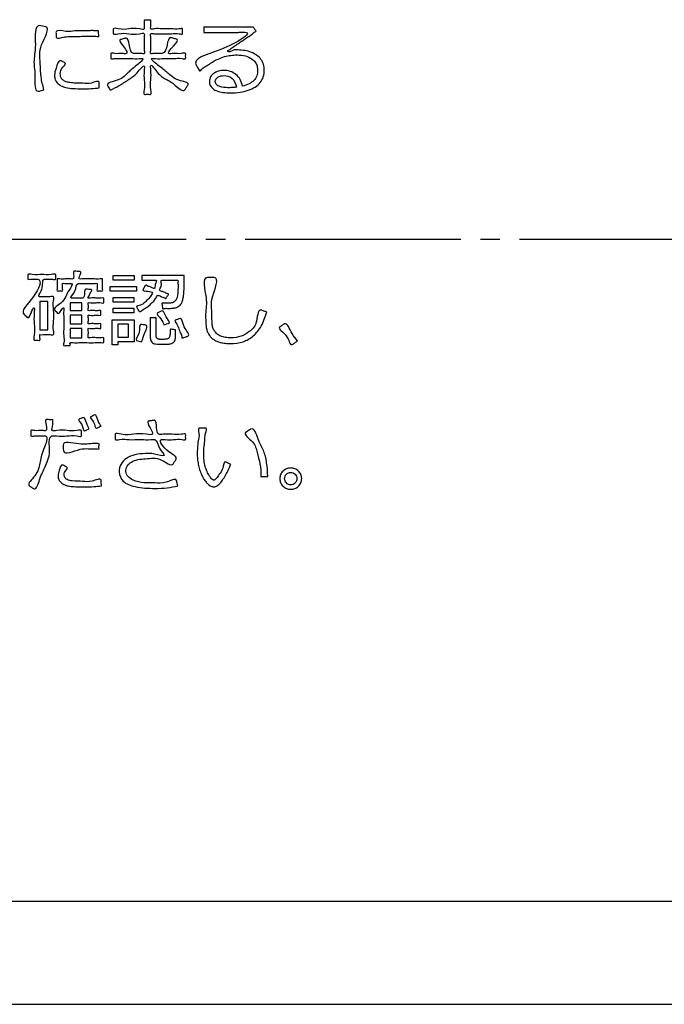
# Model space of a CAD drawing. Units: millimetres. Extents: x 0 to 420, y 0 to 594.
# Drawn here: x 243 to 276, y 333 to 383 of the extents above; entities that cross this region are included whole.
import ezdxf

# ---------------------------------------------------------------- set-up
doc = ezdxf.new("R2010")
doc.units = ezdxf.units.MM
doc.linetypes.add('DASH_CENTER', pattern=[14, 11, -1, 1, -1])
doc.layers.add('1', color=7, linetype='Continuous')
doc.layers.add('レイヤー_1', color=7, linetype='Continuous')

# ---------------------------------------------------------------- blocks, each defined once
blk = doc.blocks.new('文字', base_point=(171.563, 359.231))
at = {"layer": 'レイヤー_1', "color": 2, "linetype": 'Continuous'}
for points in [[(248.075, 370.223), (249.15, 370.223), (249.15, 369.985), (248.075, 369.985), (248.075, 370.223)], [(247.92, 369.661), (249.258, 369.661), (249.258, 369.423), (247.92, 369.423), (247.92, 369.661)], [(248.079, 369.109), (249.123, 369.109), (249.123, 368.871), (248.079, 368.871), (248.079, 369.109)], [(244.332, 368.904), (244.332, 367.445), (244.749, 367.445), (244.749, 368.904), (244.332, 368.904)], [(245.878, 368.433), (246.482, 368.433), (246.482, 368.834), (245.878, 368.834), (245.878, 368.433)], [(248.079, 368.551), (249.123, 368.551), (249.123, 368.313), (248.079, 368.313), (248.079, 368.551)], [(246.482, 367.763), (246.482, 368.195), (245.878, 368.195), (245.878, 367.763), (246.482, 367.763)], [(248.317, 366.686), (248.024, 366.686), (248.024, 367.968), (249.138, 367.968), (249.138, 366.846), (248.317, 366.846), (248.317, 366.686)], [(246.482, 367.052), (246.482, 367.526), (245.878, 367.526), (245.878, 367.052), (246.482, 367.052)], [(248.317, 367.736), (248.317, 367.075), (248.848, 367.075), (248.848, 367.736), (248.317, 367.736)]]:
    blk.add_lwpolyline(points, close=True, dxfattribs=at)
for points, knots in [([(247.928, 379.675), (247.906, 379.712), (247.86, 379.787), (247.646, 380.049), (248.445, 380.147), (248.837, 380.573), (249.158, 380.853), (249.737, 381.313), (249.3, 381.266), (248.996, 381.29), (248.532, 381.264), (248.241, 381.316), (247.917, 381.235), (247.971, 381.411), (247.916, 381.596), (248.263, 381.5), (248.45, 381.561), (248.904, 381.49), (248.598, 381.912), (248.321, 382.25), (248.584, 382.269), (248.808, 382.398), (248.917, 381.932), (248.956, 381.513), (249.296, 381.544), (249.451, 381.558), (249.701, 381.5), (249.626, 381.787), (249.675, 382.04), (249.634, 382.305), (249.698, 382.616), (249.261, 382.495), (248.865, 382.545), (248.483, 382.599), (248.043, 382.476), (248.092, 382.671), (248.043, 382.866), (248.483, 382.743), (248.868, 382.794), (249.254, 382.854), (249.686, 382.722), (249.644, 382.954), (249.671, 383.07), (249.628, 383.285), (249.825, 383.201), (250.022, 383.285), (249.978, 383.069), (250.009, 382.957), (249.963, 382.747), (250.279, 382.835), (250.568, 382.775), (251.038, 382.815), (251.326, 382.76), (251.649, 382.841), (251.596, 382.671), (251.649, 382.5), (251.326, 382.581), (251.037, 382.527), (250.57, 382.564), (250.273, 382.512), (249.951, 382.592), (250.021, 382.3), (249.974, 382.042), (250.023, 381.786), (249.95, 381.498), (250.209, 381.559), (250.371, 381.543), (250.711, 381.514), (250.818, 381.92), (250.912, 382.421), (251.161, 382.29), (251.458, 382.267), (251.135, 381.901), (250.762, 381.49), (251.241, 381.563), (251.435, 381.497), (251.806, 381.601), (251.752, 381.411), (251.805, 381.232), (251.464, 381.319), (251.157, 381.263), (250.664, 381.291), (250.344, 381.265), (249.885, 381.315), (250.501, 380.828), (250.863, 380.562), (251.263, 380.15), (252.033, 380.063), (251.8, 379.817), (251.675, 379.52), (251.196, 379.993), (250.752, 380.238), (250.365, 380.465), (249.954, 381.112), (250.01, 380.564), (250.003, 380.196), (249.95, 379.832), (250.056, 379.412), (249.825, 379.483), (249.596, 379.412), (249.699, 379.823), (249.647, 380.179), (249.64, 380.545), (249.697, 381.093), (249.243, 380.431), (248.866, 380.23), (248.402, 379.893), (248.081, 379.745), (247.928, 379.675)], [0, 0, 0, 0, 0.135313, 0.270627, 0.88349, 1.523295, 2.10726, 2.550765, 2.719305, 3.121207, 3.600897, 4.002799, 4.171338, 4.300529, 4.429721, 4.634436, 5.014621, 5.219336, 5.684393, 5.987864, 6.15071, 6.313555, 6.670618, 7.185671, 7.329293, 7.59602, 7.739642, 7.896932, 8.24297, 8.589009, 8.746299, 8.992731, 9.534881, 10.077032, 10.323464, 10.448521, 10.573578, 10.82001, 11.36216, 11.90431, 12.150742, 12.263818, 12.473816, 12.586891, 12.755357, 12.923822, 13.036897, 13.246895, 13.359971, 13.528295, 13.929685, 14.408763, 14.810152, 14.978477, 15.103534, 15.228591, 15.396915, 15.798305, 16.277382, 16.678772, 16.847096, 17.004387, 17.350425, 17.696463, 17.853753, 18.003806, 18.282476, 18.432529, 18.940111, 19.349408, 19.518919, 19.68843, 20.077139, 20.515476, 20.735196, 21.143249, 21.362969, 21.49216, 21.621351, 21.79978, 22.225263, 22.733097, 23.15858, 23.337009, 23.794642, 24.436411, 25.103637, 25.635946, 25.80077, 25.965595, 26.498648, 27.086932, 27.652076, 28.116282, 28.345919, 28.851121, 29.356323, 29.58596, 29.754425, 29.92289, 30.147683, 30.642226, 31.13677, 31.361562, 31.867804, 32.425377, 32.983449, 33.492456, 33.492456, 33.492456, 33.492456]), ([(244.543, 379.683), (244.494, 379.673), (244.398, 379.653), (244.032, 379.526), (244.136, 380.443), (243.974, 381.128), (244.177, 381.899), (244.021, 383.063), (244.475, 382.929), (244.942, 382.902), (244.248, 381.9), (244.363, 381.158), (244.369, 380.36), (244.485, 379.906), (244.543, 379.683)], [0, 0, 0, 0, 0.151679, 0.303358, 1.030118, 1.798841, 2.703884, 3.697337, 3.858928, 4.020519, 4.97347, 5.88113, 6.597429, 7.289068, 7.289068, 7.289068, 7.289068]), ([(247.341, 382.413), (247.235, 382.415), (247.028, 382.418), (246.755, 382.421), (246.504, 382.417), (246.252, 382.412), (245.931, 382.389), (245.619, 382.427), (245.142, 382.232), (245.18, 382.496), (245.1, 382.791), (245.711, 382.62), (246.095, 382.698), (246.521, 382.699), (246.831, 382.699), (247.079, 382.711), (247.196, 382.681), (247.333, 382.728), (247.331, 382.687), (247.331, 382.644), (247.333, 382.552), (247.338, 382.464), (247.341, 382.413)], [0, 0, 0, 0, 0.319394, 0.620155, 0.819019, 1.073362, 1.383224, 1.748626, 2.169581, 2.285894, 2.448941, 2.956999, 3.414875, 3.822638, 4.18039, 4.376302, 4.523078, 4.620749, 4.630051, 4.639353, 4.75307, 4.904164, 4.904164, 4.904164, 4.904164]), ([(254.667, 379.875), (254.783, 379.908), (254.994, 379.969), (255.255, 380.147), (255.415, 380.391), (255.454, 380.657), (255.424, 380.903), (255.325, 381.111), (255.127, 381.3), (254.808, 381.44), (254.432, 381.475), (254.074, 381.45), (253.744, 381.389), (253.396, 381.253), (253.085, 381.081), (252.815, 380.885), (252.635, 380.814), (252.498, 380.605), (252.448, 380.717), (252.403, 380.782), (252.361, 380.855), (252.066, 381.328), (253.471, 381.518), (255.288, 382.629), (254.709, 382.619), (254.583, 382.62), (254.389, 382.618), (254.149, 382.618), (253.88, 382.616), (253.602, 382.616), (253.332, 382.614), (253.095, 382.616), (252.893, 382.606), (252.784, 382.624), (252.684, 382.598), (252.702, 382.679), (252.69, 382.749), (252.702, 382.82), (252.684, 382.9), (252.786, 382.875), (252.899, 382.893), (253.11, 382.884), (253.36, 382.888), (253.651, 382.887), (253.957, 382.887), (254.264, 382.887), (254.553, 382.888), (254.806, 382.885), (255.012, 382.893), (255.135, 382.877), (255.222, 382.898), (255.248, 382.836), (255.295, 382.783), (255.324, 382.723), (255.382, 382.668), (255.264, 382.626), (255.172, 382.533), (254.969, 382.407), (254.754, 382.252), (254.516, 382.091), (254.302, 381.936), (254.095, 381.811), (254.013, 381.716), (253.893, 381.681), (253.915, 381.655), (253.963, 381.572), (254.187, 381.747), (254.459, 381.71), (254.789, 381.706), (255.12, 381.611), (255.402, 381.462), (255.623, 381.255), (255.757, 380.988), (255.795, 380.675), (255.752, 380.347), (255.586, 380.039), (255.311, 379.809), (254.957, 379.648), (254.531, 379.552), (254.095, 379.526), (253.698, 379.545), (253.388, 379.61), (253.154, 379.726), (253.008, 379.909), (252.966, 380.129), (253.022, 380.36), (253.204, 380.534), (253.434, 380.653), (253.726, 380.694), (254.043, 380.647), (254.348, 380.487), (254.582, 380.221), (254.638, 379.993), (254.667, 379.875)], [0, 0, 0, 0, 0.359609, 0.657194, 0.925965, 1.209446, 1.444709, 1.661649, 1.884632, 2.251766, 2.682756, 3.006137, 3.327151, 3.684301, 4.119873, 4.408053, 4.636159, 4.804571, 4.850933, 4.952928, 5.054924, 5.101285, 6.599032, 8.097196, 8.145918, 8.279509, 8.479109, 8.72586, 9.0009, 9.285371, 9.560411, 9.807161, 10.006762, 10.140353, 10.189075, 10.232031, 10.326534, 10.421037, 10.463993, 10.513653, 10.650947, 10.858349, 11.118332, 11.413368, 11.725932, 12.038495, 12.333532, 12.593514, 12.800916, 12.93821, 12.98787, 13.027825, 13.115727, 13.203629, 13.243584, 13.304364, 13.467254, 13.703079, 13.982666, 14.276839, 14.556426, 14.792251, 14.955141, 15.015921, 15.030826, 15.045732, 15.303851, 15.55521, 15.928399, 16.265762, 16.582219, 16.877101, 17.158896, 17.459781, 17.81011, 18.136612, 18.481732, 18.865699, 19.294792, 19.784188, 20.173353, 20.483748, 20.730016, 20.940627, 21.158513, 21.380614, 21.624815, 21.887589, 22.146463, 22.497629, 22.830304, 23.163136, 23.523957, 23.523957, 23.523957, 23.523957]), ([(247.366, 379.784), (247.224, 379.771), (246.943, 379.745), (246.493, 379.735), (246.066, 379.746), (245.691, 379.788), (245.419, 379.878), (245.224, 380.014), (245.105, 380.204), (245.065, 380.486), (245.159, 380.77), (245.3, 381.275), (245.507, 381.105), (245.75, 381.033), (245.372, 380.766), (245.369, 380.505), (245.4, 380.291), (245.52, 380.171), (245.685, 380.092), (245.907, 380.045), (246.193, 380.023), (246.568, 380.034), (246.902, 379.967), (247.384, 380.203), (247.363, 379.972), (247.367, 379.881), (247.366, 379.809), (247.366, 379.784)], [0, 0, 0, 0, 0.428723, 0.84694, 1.349257, 1.709623, 1.974904, 2.199655, 2.408302, 2.633009, 3.006494, 3.456264, 3.592204, 3.728143, 4.075571, 4.395115, 4.54484, 4.699079, 4.879696, 5.092595, 5.372423, 5.747938, 6.1698, 6.576648, 6.651138, 6.789478, 6.863969, 6.863969, 6.863969, 6.863969]), ([(254.363, 379.821), (254.312, 379.989), (254.215, 380.309), (253.812, 380.433), (253.56, 380.402), (253.418, 380.342), (253.309, 380.247), (253.264, 380.09), (253.364, 379.893), (253.659, 379.81), (253.935, 379.792), (254.188, 379.801), (254.303, 379.814), (254.363, 379.821)], [0, 0, 0, 0, 0.496875, 0.945827, 1.10607, 1.260884, 1.399584, 1.52701, 1.72061, 1.986329, 2.394366, 2.56088, 2.742702, 2.742702, 2.742702, 2.742702]), ([(246.802, 367.052), (246.843, 367.052), (246.975, 367.051), (247.209, 367.063), (247.394, 367.023), (247.612, 367.089), (247.59, 366.96), (247.59, 366.892), (247.612, 366.762), (247.372, 366.834), (247.133, 366.785), (246.736, 366.801), (246.342, 366.814), (246.099, 366.77), (245.86, 366.835), (245.877, 366.726), (245.898, 366.627), (245.755, 366.66), (245.673, 366.656), (245.511, 366.628), (245.59, 366.898), (245.536, 367.169), (245.556, 367.612), (245.56, 368.058), (245.537, 368.322), (245.58, 368.656), (245.404, 368.423), (245.282, 368.228), (245.177, 368.388), (244.944, 368.539), (245.469, 368.794), (245.654, 369.147), (245.778, 369.434), (246.075, 369.842), (245.784, 369.811), (245.668, 369.798), (245.466, 369.85), (245.51, 369.673), (245.474, 369.581), (245.522, 369.416), (245.39, 369.443), (245.319, 369.443), (245.189, 369.417), (245.237, 369.588), (245.204, 369.74), (245.232, 369.9), (245.191, 370.082), (245.415, 370.023), (245.611, 370.051), (245.829, 370.061), (246.065, 370.019), (246.063, 370.241), (246.024, 370.472), (246.197, 370.429), (246.288, 370.419), (246.454, 370.431), (246.373, 370.236), (246.281, 370.018), (246.546, 370.064), (246.772, 370.038), (247.109, 370.06), (247.325, 370.021), (247.557, 370.082), (247.516, 369.9), (247.544, 369.74), (247.511, 369.588), (247.559, 369.417), (247.429, 369.443), (247.358, 369.443), (247.226, 369.416), (247.274, 369.582), (247.237, 369.672), (247.282, 369.844), (247.086, 369.796), (246.906, 369.824), (246.634, 369.817), (246.436, 369.809), (246.155, 369.837), (246.255, 369.425), (245.791, 369.054), (246.07, 369.077), (246.223, 369.068), (246.386, 369.079), (246.595, 369.052), (246.613, 369.3), (246.621, 369.555), (246.787, 369.513), (246.87, 369.5), (247.035, 369.511), (246.89, 369.335), (246.889, 369.232), (246.745, 369.04), (247.001, 369.091), (247.193, 369.075), (247.392, 369.043), (247.611, 369.109), (247.591, 368.986), (247.591, 368.92), (247.611, 368.797), (247.394, 368.863), (247.201, 368.832), (246.998, 368.811), (246.775, 368.869), (246.813, 368.684), (246.815, 368.585), (246.774, 368.405), (246.96, 368.45), (247.127, 368.435), (247.286, 368.411), (247.465, 368.463), (247.443, 368.346), (247.443, 368.283), (247.465, 368.166), (247.286, 368.217), (247.127, 368.193), (246.959, 368.179), (246.771, 368.223), (246.816, 368.031), (246.816, 367.928), (246.771, 367.735), (246.959, 367.78), (247.127, 367.765), (247.286, 367.742), (247.465, 367.793), (247.443, 367.676), (247.443, 367.613), (247.465, 367.496), (247.286, 367.547), (247.127, 367.523), (246.959, 367.51), (246.768, 367.553), (246.822, 367.348), (246.799, 367.213), (246.801, 367.094), (246.802, 367.052)], [0, 0, 0, 0, 0.124023, 0.396875, 0.669727, 0.79375, 0.85913, 0.980551, 1.045931, 1.17317, 1.491267, 1.904793, 2.31832, 2.636417, 2.763656, 2.839103, 2.914551, 2.998688, 3.154942, 3.239079, 3.381782, 3.738541, 4.202327, 4.666114, 5.022873, 5.165576, 5.363661, 5.572047, 5.700704, 5.82936, 6.313536, 6.724054, 7.09403, 7.453936, 7.572906, 7.793852, 7.912822, 8.011429, 8.194554, 8.293161, 8.364972, 8.498335, 8.570146, 8.665748, 8.876071, 9.086394, 9.181995, 9.306665, 9.580937, 9.85521, 9.97988, 10.185916, 10.384491, 10.469545, 10.627501, 10.712555, 10.867274, 11.085357, 11.208537, 11.502274, 11.852863, 12.146601, 12.269781, 12.365382, 12.575705, 12.786028, 12.88163, 12.953441, 13.086804, 13.158615, 13.257222, 13.440348, 13.538954, 13.640207, 13.881655, 14.169836, 14.411285, 14.512538, 14.928815, 15.336042, 15.427767, 15.629564, 15.83136, 15.923086, 16.203888, 16.408164, 16.490129, 16.64235, 16.724316, 16.845399, 17.070268, 17.191352, 17.316667, 17.592361, 17.868055, 17.99337, 18.054999, 18.169453, 18.231082, 18.355105, 18.627956, 18.900808, 19.024831, 19.128797, 19.321875, 19.425841, 19.526933, 19.749335, 19.971738, 20.07283, 20.134458, 20.248912, 20.310541, 20.411633, 20.634036, 20.856438, 20.95753, 21.069534, 21.277541, 21.389545, 21.490637, 21.713039, 21.935442, 22.036534, 22.098163, 22.212617, 22.274246, 22.375338, 22.59774, 22.820142, 22.921234, 23.043956, 23.271869, 23.394591, 23.394591, 23.394591, 23.394591]), ([(244.336, 367.207), (244.333, 367.163), (244.326, 367.075), (244.375, 366.878), (244.188, 366.941), (243.975, 366.878), (244.101, 367.345), (244.034, 367.754), (244.027, 368.147), (244.082, 368.722), (243.881, 368.317), (243.771, 368.001), (243.634, 368.153), (243.275, 368.389), (244.026, 368.982), (244.523, 370.066), (244.05, 370.023), (243.914, 370.051), (243.69, 369.996), (243.741, 370.154), (243.69, 370.334), (244.089, 370.223), (244.436, 370.307), (244.783, 370.223), (245.182, 370.335), (245.132, 370.153), (245.182, 369.988), (244.917, 370.058), (244.764, 370.016), (244.412, 370.069), (244.583, 369.573), (244.134, 369.098), (244.576, 369.16), (244.76, 369.113), (245.091, 369.194), (244.995, 368.807), (245.048, 368.452), (245.048, 367.897), (244.994, 367.542), (245.09, 367.158), (244.776, 367.233), (244.573, 367.203), (244.397, 367.206), (244.336, 367.207)], [0, 0, 0, 0, 0.142627, 0.285254, 0.429948, 0.574642, 0.83367, 1.403532, 1.973394, 2.232422, 2.548564, 2.832768, 2.946723, 3.060679, 4.098581, 5.007877, 5.13703, 5.376885, 5.506038, 5.626961, 5.747884, 5.969769, 6.457918, 6.946066, 7.167952, 7.288875, 7.409798, 7.564674, 7.852301, 8.007177, 8.448662, 8.930411, 9.119585, 9.470908, 9.660082, 9.861298, 10.341119, 10.91381, 11.393632, 11.594848, 11.775983, 12.112378, 12.293513, 12.293513, 12.293513, 12.293513]), ([(250.345, 369.223), (250.31, 369.162), (250.241, 369.041), (250.109, 368.877), (249.961, 368.733), (249.786, 368.59), (249.613, 368.527), (249.426, 368.329), (249.382, 368.415), (249.366, 368.442), (249.343, 368.483), (249.319, 368.526), (249.296, 368.566), (249.281, 368.594), (249.23, 368.677), (249.521, 368.692), (249.648, 368.833), (249.831, 368.975), (249.944, 369.133), (250.16, 369.368), (249.856, 369.43), (249.554, 369.431), (249.605, 369.52), (249.619, 369.549), (249.641, 369.589), (249.664, 369.633), (249.685, 369.674), (249.701, 369.701), (249.721, 369.749), (249.814, 369.673), (249.913, 369.658), (250.031, 369.619), (250.223, 369.506), (250.181, 369.763), (250.325, 369.984), (250.232, 369.981), (250.201, 369.981), (250.151, 369.981), (250.089, 369.981), (250.016, 369.981), (249.938, 369.981), (249.857, 369.981), (249.779, 369.981), (249.706, 369.981), (249.644, 369.982), (249.592, 369.98), (249.565, 369.984), (249.54, 369.978), (249.545, 369.999), (249.542, 370.021), (249.543, 370.059), (249.543, 370.1), (249.543, 370.142), (249.542, 370.179), (249.545, 370.201), (249.54, 370.223), (249.567, 370.216), (249.598, 370.221), (249.659, 370.218), (249.735, 370.219), (249.83, 370.219), (249.939, 370.219), (250.059, 370.219), (250.19, 370.219), (250.328, 370.219), (250.471, 370.219), (250.616, 370.219), (250.761, 370.219), (250.903, 370.219), (251.041, 370.219), (251.172, 370.219), (251.293, 370.219), (251.401, 370.219), (251.496, 370.219), (251.572, 370.218), (251.633, 370.221), (251.664, 370.216), (251.692, 370.222), (251.686, 370.197), (251.69, 370.17), (251.689, 370.121), (251.69, 370.064), (251.69, 370.001), (251.691, 369.938), (251.692, 369.881), (251.692, 369.833), (251.692, 369.802), (251.693, 369.723), (251.691, 369.598), (251.684, 369.427), (251.673, 369.277), (251.656, 369.147), (251.636, 369.035), (251.613, 368.942), (251.588, 368.865), (251.55, 368.788), (251.49, 368.712), (251.402, 368.642), (251.301, 368.594), (251.208, 368.567), (251.122, 368.556), (251.041, 368.549), (250.945, 368.546), (250.832, 368.54), (250.732, 368.561), (250.6, 368.507), (250.595, 368.565), (250.59, 368.592), (250.584, 368.633), (250.577, 368.679), (250.571, 368.725), (250.563, 368.767), (250.563, 368.791), (250.554, 368.815), (250.579, 368.807), (250.603, 368.811), (250.633, 368.809), (250.662, 368.809), (250.693, 368.81), (250.737, 368.81), (250.788, 368.81), (250.839, 368.811), (250.884, 368.811), (250.915, 368.811), (250.968, 368.811), (251.045, 368.817), (251.145, 368.85), (251.227, 368.907), (251.285, 368.983), (251.323, 369.076), (251.35, 369.186), (251.369, 369.32), (251.38, 369.48), (251.383, 369.611), (251.382, 369.71), (251.384, 369.782), (251.367, 369.86), (251.416, 369.984), (251.359, 369.981), (251.327, 369.982), (251.277, 369.981), (251.213, 369.981), (251.137, 369.981), (251.055, 369.981), (250.969, 369.981), (250.883, 369.981), (250.801, 369.981), (250.726, 369.981), (250.661, 369.981), (250.611, 369.981), (250.579, 369.981), (250.499, 369.984), (250.556, 369.77), (250.514, 369.638), (250.39, 369.432), (250.597, 369.41), (250.717, 369.356), (250.793, 369.307), (250.917, 369.294), (250.885, 369.253), (250.869, 369.223), (250.842, 369.181), (250.813, 369.136), (250.787, 369.093), (250.768, 369.066), (250.747, 369.024), (250.679, 369.098), (250.595, 369.115), (250.477, 369.172), (250.392, 369.205), (250.345, 369.223)], [0, 0, 0, 0, 0.209779, 0.417354, 0.62593, 0.838666, 1.058543, 1.288263, 1.302054, 1.337619, 1.38625, 1.439235, 1.487865, 1.523431, 1.537221, 1.76575, 1.985553, 2.20078, 2.415845, 2.635172, 2.898756, 3.145217, 3.158944, 3.194345, 3.24275, 3.29549, 3.343895, 3.379296, 3.393023, 3.488226, 3.601228, 3.732062, 3.880749, 4.088178, 4.308745, 4.320686, 4.353925, 4.404591, 4.468811, 4.542712, 4.622422, 4.704069, 4.783779, 4.85768, 4.9219, 4.972566, 5.005806, 5.017746, 5.02796, 5.054888, 5.092959, 5.136602, 5.180244, 5.218315, 5.245243, 5.255458, 5.268354, 5.30543, 5.364269, 5.442452, 5.537562, 5.64718, 5.768888, 5.900268, 6.038902, 6.182372, 6.32826, 6.474149, 6.617619, 6.756253, 6.887633, 7.009341, 7.118959, 7.214068, 7.292251, 7.35109, 7.388167, 7.401063, 7.413276, 7.446425, 7.495275, 7.554594, 7.619147, 7.6837, 7.743019, 7.79187, 7.825019, 7.837232, 8.028514, 8.199391, 8.35005, 8.480768, 8.593311, 8.689411, 8.769591, 8.834763, 8.947436, 9.057034, 9.167388, 9.280429, 9.345974, 9.427132, 9.524111, 9.637032, 9.753822, 9.876821, 9.888315, 9.918615, 9.961454, 10.010562, 10.05967, 10.102509, 10.13281, 10.144304, 10.158361, 10.186619, 10.229109, 10.241633, 10.27465, 10.321329, 10.37484, 10.428351, 10.47503, 10.508048, 10.520571, 10.635882, 10.737672, 10.832926, 10.930049, 11.020568, 11.13262, 11.268058, 11.427923, 11.612844, 11.658707, 11.728087, 11.820985, 11.9374, 11.949332, 11.982743, 12.034051, 12.099679, 12.176046, 12.259572, 12.346677, 12.433783, 12.517309, 12.593676, 12.659303, 12.710612, 12.744022, 12.755955, 12.942437, 13.120686, 13.291926, 13.449218, 13.582891, 13.692985, 13.779571, 13.794439, 13.832783, 13.885212, 13.942337, 13.994766, 14.03311, 14.047978, 14.119967, 14.218624, 14.344039, 14.496257, 14.496257, 14.496257, 14.496257]), ([(255.909, 368.354), (255.828, 368.109), (255.678, 367.66), (255.26, 367.116), (254.694, 366.802), (254.182, 366.74), (253.796, 366.758), (253.561, 366.799), (253.356, 366.868), (253.181, 366.965), (253.038, 367.092), (252.929, 367.247), (252.852, 367.422), (252.807, 367.632), (252.795, 367.909), (252.774, 368.421), (252.924, 369.039), (252.548, 370.146), (252.997, 370.124), (253.104, 370.124), (253.551, 370.146), (252.989, 369.034), (253.116, 368.452), (253.112, 367.986), (253.118, 367.761), (253.152, 367.559), (253.237, 367.381), (253.373, 367.227), (253.568, 367.12), (253.81, 367.057), (254.161, 367.035), (254.597, 367.085), (255.05, 367.366), (255.453, 367.742), (255.418, 368.58), (255.767, 368.403), (255.862, 368.371), (255.909, 368.354)], [0, 0, 0, 0, 0.773254, 1.411792, 2.007784, 2.665092, 2.929011, 3.165292, 3.378479, 3.574615, 3.761639, 3.948766, 4.138156, 4.330273, 4.588865, 4.973909, 5.823774, 6.849238, 6.937127, 7.100348, 7.188236, 8.19618, 9.081305, 9.346168, 9.566282, 9.759704, 9.953407, 10.151549, 10.365027, 10.61, 10.897624, 11.416787, 11.897968, 12.446448, 13.165625, 13.319978, 13.47433, 13.47433, 13.47433, 13.47433]), ([(249.967, 368.071), (249.982, 368.071), (250.032, 368.071), (250.12, 368.074), (250.195, 368.063), (250.283, 368.084), (250.257, 367.98), (250.274, 367.874), (250.266, 367.694), (250.269, 367.507), (250.268, 367.334), (250.269, 367.21), (250.267, 367.128), (250.273, 367.07), (250.306, 367.021), (250.349, 366.988), (250.402, 366.97), (250.472, 366.967), (250.592, 366.964), (250.721, 366.968), (250.841, 366.978), (250.895, 367.018), (250.94, 367.058), (250.966, 367.142), (250.973, 367.262), (251.001, 367.361), (250.962, 367.503), (251.05, 367.475), (251.12, 367.474), (251.185, 367.453), (251.26, 367.461), (251.24, 367.382), (251.252, 367.304), (251.247, 367.193), (251.248, 367.106), (251.249, 367.021), (251.24, 366.936), (251.189, 366.842), (251.104, 366.775), (250.98, 366.733), (250.793, 366.719), (250.588, 366.713), (250.392, 366.718), (250.247, 366.726), (250.125, 366.753), (250.031, 366.821), (249.974, 366.927), (249.966, 367.027), (249.967, 367.138), (249.966, 367.272), (249.967, 367.459), (249.967, 367.664), (249.967, 367.851), (249.967, 367.985), (249.967, 368.052), (249.967, 368.071)], [0, 0, 0, 0, 0.047155, 0.150895, 0.254636, 0.30179, 0.353889, 0.488247, 0.671962, 0.872129, 1.055844, 1.190203, 1.242301, 1.304362, 1.360483, 1.413763, 1.463039, 1.527674, 1.623556, 1.821316, 1.919979, 1.971432, 2.021859, 2.096806, 2.228792, 2.368166, 2.462794, 2.503583, 2.593318, 2.683053, 2.723841, 2.766191, 2.867179, 2.987713, 3.088702, 3.131052, 3.242538, 3.341995, 3.443039, 3.557655, 3.731005, 4.003429, 4.174006, 4.318136, 4.437857, 4.54483, 4.655053, 4.786236, 4.842686, 4.988266, 5.187324, 5.404208, 5.603266, 5.748846, 5.805296, 5.805296, 5.805296, 5.805296]), ([(250.661, 367.701), (250.627, 367.799), (250.56, 367.997), (250.211, 368.316), (250.458, 368.358), (250.661, 368.484), (250.706, 368.092), (251.047, 367.813), (250.787, 367.755), (250.703, 367.719), (250.661, 367.701)], [0, 0, 0, 0, 0.348737, 0.702231, 0.83602, 0.96981, 1.329807, 1.674201, 1.818155, 1.962109, 1.962109, 1.962109, 1.962109]), ([(251.597, 367.036), (251.578, 367.099), (251.53, 367.25), (251.419, 367.489), (251.367, 367.705), (251.156, 367.939), (251.365, 367.967), (251.598, 368.12), (251.606, 367.558), (252.051, 367.167), (251.786, 367.101), (251.695, 367.067), (251.623, 367.044), (251.597, 367.036)], [0, 0, 0, 0, 0.199041, 0.478958, 0.760358, 0.963733, 1.103263, 1.242793, 1.712401, 2.228389, 2.307361, 2.454025, 2.532997, 2.532997, 2.532997, 2.532997]), ([(249.535, 366.841), (249.493, 366.855), (249.409, 366.881), (249.128, 366.921), (249.522, 367.286), (249.352, 367.772), (249.61, 367.699), (249.908, 367.717), (249.628, 367.195), (249.562, 366.944), (249.535, 366.841)], [0, 0, 0, 0, 0.137424, 0.274849, 0.695972, 1.108633, 1.244796, 1.380959, 1.901272, 2.259817, 2.259817, 2.259817, 2.259817]), ([(257.482, 366.887), (257.436, 366.859), (257.343, 366.804), (257.077, 366.579), (257.026, 367.24), (256.387, 367.515), (256.683, 367.664), (256.927, 367.899), (257.163, 367.241), (257.386, 366.994), (257.482, 366.887)], [0, 0, 0, 0, 0.168288, 0.336575, 0.86745, 1.427711, 1.575376, 1.72304, 2.34984, 2.828675, 2.828675, 2.828675, 2.828675]), ([(246.854, 362.412), (246.815, 362.396), (246.738, 362.365), (246.527, 362.233), (246.552, 362.637), (246.213, 362.877), (246.435, 362.93), (246.611, 363.059), (246.702, 362.665), (246.803, 362.496), (246.854, 362.412)], [0, 0, 0, 0, 0.130019, 0.260039, 0.606076, 0.914065, 1.037579, 1.161093, 1.490256, 1.81727, 1.81727, 1.81727, 1.81727]), ([(247.455, 362.54), (247.417, 362.526), (247.34, 362.498), (247.131, 362.374), (247.157, 362.768), (246.819, 363.001), (247.037, 363.058), (247.2, 363.186), (247.294, 362.797), (247.398, 362.631), (247.455, 362.54)], [0, 0, 0, 0, 0.128399, 0.256798, 0.591309, 0.899871, 1.021446, 1.143021, 1.439039, 1.80188, 1.80188, 1.80188, 1.80188]), ([(244.995, 362.873), (245.001, 362.794), (245.012, 362.623), (244.885, 362.256), (245.336, 362.353), (245.723, 362.323), (246.082, 362.271), (246.501, 362.383), (246.446, 362.181), (246.501, 361.978), (246.075, 362.093), (245.72, 362.033), (245.297, 362.026), (244.714, 362.1), (244.93, 361.16), (244.605, 360.477), (244.354, 359.965), (244.15, 359.222), (243.92, 359.435), (243.624, 359.567), (244.223, 360.057), (244.333, 360.674), (244.449, 361.253), (244.851, 362.097), (244.354, 362.025), (244.163, 362.079), (243.832, 361.99), (243.89, 362.181), (243.831, 362.374), (244.172, 362.281), (244.358, 362.348), (244.718, 362.267), (244.656, 362.593), (244.576, 362.916), (244.834, 362.864), (244.942, 362.87), (244.995, 362.873)], [0, 0, 0, 0, 0.254301, 0.554425, 0.786645, 1.297532, 1.808418, 2.040639, 2.178098, 2.315557, 2.551331, 3.070033, 3.588735, 3.824509, 4.625498, 5.439465, 6.165003, 6.700721, 6.847777, 6.994833, 7.568723, 8.260655, 8.993214, 9.688227, 9.883296, 10.245567, 10.440636, 10.578095, 10.715555, 10.915447, 11.286675, 11.486567, 11.758544, 12.040715, 12.210213, 12.379712, 12.379712, 12.379712, 12.379712]), ([(251.37, 359.499), (251.193, 359.462), (250.807, 359.38), (250.07, 359.358), (249.31, 359.401), (248.563, 359.641), (248.331, 360.177), (248.443, 360.626), (248.76, 360.932), (249.194, 361.113), (249.709, 361.143), (250.124, 361.165), (250.862, 360.928), (250.344, 361.426), (250.344, 361.902), (249.878, 361.838), (249.47, 361.871), (248.901, 361.835), (248.541, 361.905), (248.144, 361.799), (248.197, 361.995), (248.143, 362.212), (248.67, 362.062), (249.122, 362.138), (249.6, 362.168), (250.188, 362.059), (249.952, 362.448), (249.753, 362.821), (250.028, 362.802), (250.286, 362.901), (250.271, 362.461), (250.326, 362.082), (250.718, 362.151), (251.099, 362.136), (251.422, 362.085), (251.809, 362.187), (251.753, 361.994), (251.809, 361.805), (251.457, 361.896), (251.159, 361.849), (250.822, 361.845), (250.291, 361.901), (250.823, 361.195), (251.397, 360.971), (251.203, 360.739), (251.071, 360.432), (250.439, 360.992), (249.87, 360.878), (249.342, 360.861), (249.01, 360.733), (248.768, 360.525), (248.647, 360.118), (249.248, 359.58), (250.052, 359.695), (250.716, 359.583), (251.307, 359.954), (251.336, 359.634), (251.359, 359.544), (251.37, 359.499)], [0, 0, 0, 0, 0.543695, 1.181697, 2.195472, 2.863473, 3.374704, 3.775785, 4.182743, 4.646021, 5.173073, 5.650563, 6.139339, 6.536038, 7.069754, 7.279569, 7.779896, 8.377061, 8.877388, 9.087202, 9.222595, 9.357987, 9.653188, 10.302632, 10.952076, 11.247277, 11.588252, 11.943404, 12.106378, 12.269351, 12.661681, 13.014092, 13.227257, 13.696221, 14.165184, 14.37835, 14.513742, 14.649134, 14.842275, 15.267184, 15.692094, 15.885234, 16.613579, 17.144906, 17.288313, 17.431721, 18.062667, 18.876721, 19.273852, 19.622959, 19.922326, 20.207105, 20.779834, 21.909997, 22.469567, 23.01733, 23.16026, 23.30319, 23.30319, 23.30319, 23.30319]), ([(254.068, 360.591), (254.038, 360.517), (253.973, 360.354), (253.846, 360.107), (253.702, 359.859), (253.552, 359.648), (253.396, 359.49), (253.233, 359.441), (253.11, 359.457), (253.014, 359.499), (252.917, 359.582), (252.8, 359.699), (252.675, 359.869), (252.567, 360.088), (252.474, 360.338), (252.41, 360.603), (252.372, 360.871), (252.357, 361.143), (252.377, 361.446), (252.395, 361.81), (252.496, 362.085), (252.381, 362.454), (252.543, 362.437), (252.637, 362.443), (252.731, 362.437), (252.892, 362.454), (252.733, 362.087), (252.761, 361.815), (252.702, 361.448), (252.688, 361.12), (252.704, 360.807), (252.759, 360.5), (252.849, 360.23), (252.975, 360.012), (253.079, 359.867), (253.211, 359.761), (253.37, 359.9), (253.495, 360.116), (253.689, 360.334), (253.719, 360.793), (253.9, 360.673), (253.983, 360.636), (254.046, 360.602), (254.068, 360.591)], [0, 0, 0, 0, 0.236181, 0.528875, 0.830515, 1.094592, 1.309147, 1.482381, 1.580834, 1.674813, 1.792971, 1.960697, 2.170975, 2.420926, 2.692829, 2.967749, 3.239759, 3.502077, 3.781899, 4.159275, 4.545645, 4.810682, 4.864942, 4.984314, 5.103687, 5.157947, 5.414064, 5.810456, 6.182484, 6.465965, 6.807809, 7.117652, 7.399647, 7.659219, 7.857914, 7.957839, 8.103858, 8.378576, 8.730057, 9.09371, 9.168015, 9.306011, 9.380316, 9.380316, 9.380316, 9.380316]), ([(255.959, 359.983), (255.941, 359.982), (255.884, 359.981), (255.78, 359.972), (255.702, 359.99), (255.607, 359.956), (255.612, 359.992), (255.605, 360.198), (255.592, 360.618), (255.394, 361.208), (255.317, 361.732), (254.68, 362.141), (254.904, 362.269), (254.973, 362.315), (255.045, 362.358), (255.268, 362.514), (255.472, 361.776), (255.762, 361.341), (255.924, 360.657), (255.947, 360.212), (255.959, 359.983)], [0, 0, 0, 0, 0.054284, 0.17371, 0.293135, 0.347419, 0.366023, 0.384626, 0.990242, 1.595858, 2.194225, 2.778991, 2.826032, 2.929522, 3.033011, 3.080052, 3.712293, 4.344101, 4.997825, 5.693702, 5.693702, 5.693702, 5.693702]), ([(247.354, 361.649), (247.354, 361.625), (247.354, 361.557), (247.342, 361.478), (247.368, 361.349), (247.248, 361.389), (246.951, 361.361), (246.459, 361.504), (245.542, 361.018), (245.531, 361.391), (245.525, 361.478), (245.48, 361.831), (246.442, 361.534), (246.888, 361.661), (247.237, 361.654), (247.317, 361.651), (247.354, 361.649)], [0, 0, 0, 0, 0.070212, 0.200604, 0.270816, 0.368017, 0.456907, 1.233892, 2.086343, 2.157285, 2.289034, 2.359976, 3.166055, 3.960604, 4.089804, 4.20049, 4.20049, 4.20049, 4.20049]), ([(247.476, 359.499), (247.347, 359.483), (247.052, 359.446), (246.613, 359.441), (246.198, 359.449), (245.867, 359.471), (245.608, 359.531), (245.417, 359.648), (245.289, 359.809), (245.246, 360.047), (245.317, 360.264), (245.42, 360.625), (245.579, 360.514), (245.647, 360.474), (245.803, 360.411), (245.579, 360.241), (245.571, 360.066), (245.605, 359.908), (245.751, 359.78), (246.071, 359.731), (246.517, 359.744), (246.931, 359.663), (247.468, 359.932), (247.462, 359.685), (247.471, 359.594), (247.474, 359.524), (247.476, 359.499)], [0, 0, 0, 0, 0.388799, 0.891288, 1.313857, 1.635859, 1.885434, 2.102296, 2.296911, 2.487952, 2.779732, 3.102655, 3.17152, 3.299413, 3.368278, 3.597168, 3.792563, 3.916642, 4.063379, 4.341254, 4.865511, 5.350437, 5.814316, 5.88786, 6.024442, 6.097986, 6.097986, 6.097986, 6.097986]), ([(256.573, 359.867), (256.58, 359.939), (256.596, 360.083), (256.729, 360.261), (256.911, 360.386), (257.131, 360.423), (257.351, 360.386), (257.534, 360.261), (257.663, 360.083), (257.702, 359.867), (257.663, 359.652), (257.534, 359.473), (257.351, 359.348), (257.131, 359.311), (256.911, 359.348), (256.729, 359.473), (256.596, 359.652), (256.58, 359.795), (256.573, 359.867)], [0, 0, 0, 0, 0.212727, 0.4269, 0.643178, 0.861295, 1.079413, 1.295691, 1.509864, 1.722591, 1.935318, 2.149491, 2.365769, 2.583886, 2.802004, 3.018282, 3.232455, 3.445182, 3.445182, 3.445182, 3.445182]), ([(256.815, 359.867), (256.819, 359.826), (256.828, 359.742), (256.903, 359.639), (257.006, 359.566), (257.131, 359.543), (257.256, 359.566), (257.359, 359.639), (257.432, 359.742), (257.455, 359.867), (257.432, 359.992), (257.359, 360.096), (257.256, 360.168), (257.131, 360.191), (257.006, 360.168), (256.903, 360.096), (256.828, 359.992), (256.819, 359.909), (256.815, 359.867)], [0, 0, 0, 0, 0.123139, 0.246978, 0.370817, 0.493956, 0.617094, 0.740933, 0.864772, 0.987911, 1.11105, 1.234889, 1.358728, 1.481867, 1.605005, 1.728844, 1.852683, 1.975822, 1.975822, 1.975822, 1.975822])]:
    blk.add_open_spline(points, degree=3, knots=knots, dxfattribs=at)
blk = doc.blocks.new('88-683', base_point=(-27, 90))
at = {"layer": '1', "color": 2, "linetype": 'DASH_CENTER'}
blk.add_line((86.802, 372.068), (342.802, 372.068), dxfattribs=at)
at = {"layer": '1', "color": 7, "linetype": 'Continuous'}
for p, q in [((104.528, 338.334), (325.076, 338.334)), ((214.802, 333.068), (329.802, 333.068))]:
    blk.add_line(p, q, dxfattribs=at)
at = {"layer": '1'}
blk.add_blockref('文字', (171.563, 359.231), dxfattribs=at)

msp = doc.modelspace()

# ---------------------------------------------------------------- block references
at = {"layer": '1'}
msp.add_blockref('88-683', (-27, 90), dxfattribs=at)

doc.saveas('drawing.dxf')
